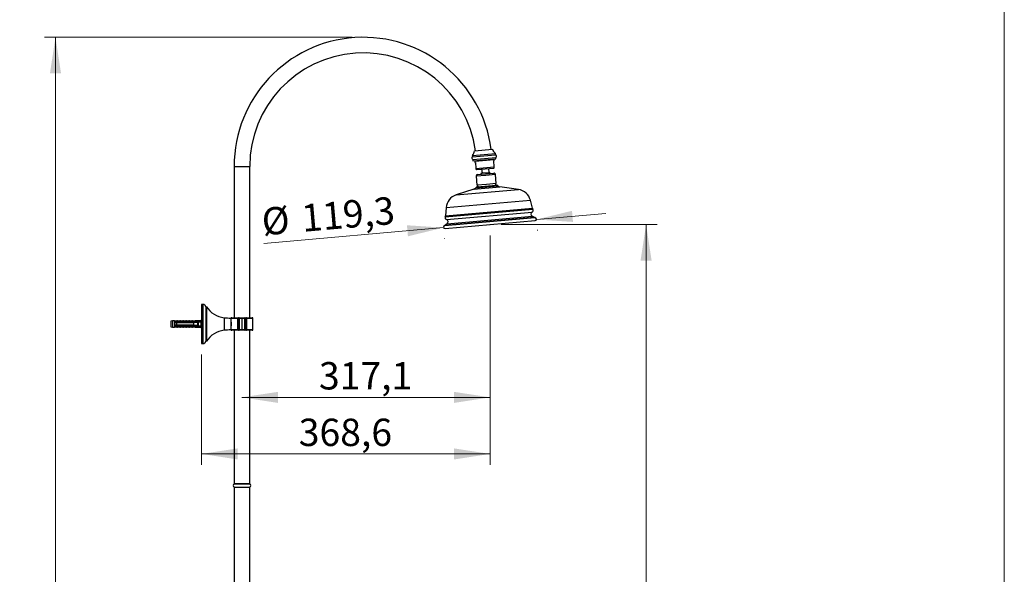
# Model space of a CAD drawing. Units: millimetres. Extents: x 140 to 2819, y 178 to 4018.
# Drawn here: x 1542 to 2800, y 2474 to 3183 of the extents above; entities that cross this region are included whole.
import ezdxf

# ---------------------------------------------------------------- set-up
doc = ezdxf.new("R2010")
doc.units = ezdxf.units.MM
doc.header["$LTSCALE"] = 14
doc.header["$PDSIZE"] = -1
doc.styles.add('SLDTEXTSTYLE2', font='TXT', dxfattribs={"width": 0.605})
doc.dimstyles.new('SLDDIMSTYLE0', dxfattribs={"dimtxt": 35, "dimasz": 46.228, "dimexe": 0, "dimexo": 0.0625, "dimgap": 8.75, "dimtad": 1, "dimdec": 1, "dimrnd": 1e-09, "dimzin": 12, "dimdsep": 46, "dimtxsty": 'SLDTEXTSTYLE2', "dimsah": 1, "dimcen": 0.09, "dimadec": 0, "dimazin": 3, "dimtfac": 1, "dimtdec": 1, "dimtofl": 0, "dimtmove": 0, "dimatfit": 3, "dimfxl": 0, "dimfrac": 2, "dimtolj": 1, "dimtzin": 12, "dimarcsym": 0})
doc.dimstyles.new('SLDDIMSTYLE1', dxfattribs={"dimtxt": 35, "dimasz": 46.228, "dimexe": 0, "dimexo": 0.0625, "dimgap": 8.75, "dimtad": 1, "dimdec": 1, "dimrnd": 1e-09, "dimzin": 12, "dimdsep": 46, "dimtxsty": 'SLDTEXTSTYLE2', "dimsah": 1, "dimcen": 0.09, "dimadec": 0, "dimazin": 3, "dimtfac": 1, "dimtdec": 1, "dimtmove": 0, "dimatfit": 0, "dimfxl": 0, "dimfrac": 2, "dimtolj": 1, "dimtzin": 12, "dimarcsym": 0})

# ---------------------------------------------------------------- blocks, each defined once
blk = doc.blocks.new('_D_4')
at = {"color": 7, "linetype": 'Continuous', "lineweight": 0}
for p, q in [((2142.8, 2907.2), (2142.8, 2614)), ((1774.2, 2755.1), (1774.2, 2614)), ((2142.8, 2628), (1774.2, 2628))]:
    blk.add_line(p, q, dxfattribs=at)
at = {"color": 7, "linetype": 'Continuous', "lineweight": 18}
for points in [[(1774.2, 2628), (1820.4, 2620.9), (1820.4, 2635.1)], [(2142.8, 2628), (2096.6, 2635.1), (2096.6, 2620.9)]]:
    blk.add_solid(points, dxfattribs=at)
at = {"color": 7, "linetype": 'Continuous', "lineweight": 18, "insert": (1898.3, 2673.1), "char_height": 35, "attachment_point": 1, "style": 'SLDTEXTSTYLE2'}
blk.add_mtext('368,6', dxfattribs=at)
blk = doc.blocks.new('_D_5')
at = {"color": 7, "linetype": 'Continuous', "lineweight": 0}
for p, q in [((2156.8, 2921.2), (2356.2, 2921.2)), ((2342.2, 2921.2), (2342.2, 1494.1)), ((1930.2, 1494.1), (2356.2, 1494.1))]:
    blk.add_line(p, q, dxfattribs=at)
at = {"color": 7, "linetype": 'Continuous', "lineweight": 18}
for points in [[(2342.2, 2921.2), (2335.1, 2875), (2349.3, 2875)], [(2342.2, 1494.1), (2349.3, 1540.3), (2335.1, 1540.3)]]:
    blk.add_solid(points, dxfattribs=at)
at = {"color": 7, "linetype": 'Continuous', "lineweight": 18, "insert": (2297.1, 2134.1), "char_height": 35, "attachment_point": 1, "rotation": 90, "style": 'SLDTEXTSTYLE2'}
blk.add_mtext('1427,1', dxfattribs=at)
blk = doc.blocks.new('_D_6')
at = {"color": 7, "linetype": 'Continuous', "lineweight": 0}
for p, q in [((2142.8, 2907.2), (2142.8, 2686.3)), ((2142.8, 2700.3), (1825.7, 2700.3))]:
    blk.add_line(p, q, dxfattribs=at)
at = {"color": 7, "linetype": 'Continuous', "lineweight": 18}
for points in [[(1825.7, 2700.3), (1871.9, 2693.2), (1871.9, 2707.4)], [(2142.8, 2700.3), (2096.6, 2707.4), (2096.6, 2693.2)]]:
    blk.add_solid(points, dxfattribs=at)
at = {"color": 7, "linetype": 'Continuous', "lineweight": 18, "insert": (1924.1, 2745.4), "char_height": 35, "attachment_point": 1, "style": 'SLDTEXTSTYLE2'}
blk.add_mtext('317,1', dxfattribs=at)
blk = doc.blocks.new('_D_9')
at = {"color": 7, "linetype": 'Continuous', "lineweight": 0}
for p, q in [((1966.7, 3160.6), (1573.4, 3160.6)), ((1587.4, 1494.1), (1587.4, 3160.6)), ((1686.4, 1494.1), (1573.4, 1494.1))]:
    blk.add_line(p, q, dxfattribs=at)
at = {"color": 7, "linetype": 'Continuous', "lineweight": 18}
for points in [[(1587.4, 3160.6), (1580.3, 3114.4), (1594.5, 3114.4)], [(1587.4, 1494.1), (1594.5, 1540.3), (1580.3, 1540.3)]]:
    blk.add_solid(points, dxfattribs=at)
at = {"color": 7, "linetype": 'Continuous', "lineweight": 18, "insert": (1542.3, 2253.8), "char_height": 35, "attachment_point": 1, "rotation": 90, "style": 'SLDTEXTSTYLE2'}
blk.add_mtext('1666,5', dxfattribs=at)
blk = doc.blocks.new('_D_10')
at = {"color": 7, "linetype": 'Continuous', "lineweight": 0}
for p, q in [((2202.1, 2927.7), (2290.7, 2935.4)), ((2083.3, 2917.3), (1853.5, 2897.2)), ((2203.3, 2914.4), (2203.3, 2913.7)), ((2084.4, 2904), (2084.5, 2903.3))]:
    blk.add_line(p, q, dxfattribs=at)
at = {"color": 7, "linetype": 'Continuous', "lineweight": 18}
for points in [[(2202.1, 2927.7), (2248.8, 2924.6), (2247.5, 2938.8)], [(2083.3, 2917.3), (2036.6, 2920.3), (2037.8, 2906.2)]]:
    blk.add_solid(points, dxfattribs=at)
at = {"color": 7, "linetype": 'Continuous', "lineweight": 18, "char_height": 35, "attachment_point": 1, "rotation": 5, "style": 'SLDTEXTSTYLE2'}
for s, insert in [('%%c', (1849.6, 2942.1)), ('119,3', (1900.4, 2946.7))]:
    blk.add_mtext(s, dxfattribs=dict(at, insert=insert))

msp = doc.modelspace()

# ---------------------------------------------------------------- linework, layer by layer
at = {"color": 7, "linetype": 'Continuous', "lineweight": 18}
msp.add_line((2800, 4018), (2800, 178.37), dxfattribs=at)
at = {"color": 7, "linetype": 'Continuous', "lineweight": 25}
for p, q in [((2120.24, 3009.69), (2149.63, 3012.26)), ((2120.24, 3009.69), (2120.39, 3007.95)), ((2120.39, 3007.95), (2149.78, 3010.52)), ((2123, 3015.46), (2145.91, 3017.46)), ((2149.78, 3010.52), (2149.63, 3012.26)), ((1815.71, 2995.61), (1815.71, 2802.11)), ((1835.71, 2802.11), (1835.71, 2995.61)), ((2120.7, 3004.46), (2150.09, 3007.03)), ((2120.7, 3004.46), (2120.85, 3002.72)), ((2120.85, 3002.72), (2150.24, 3005.29)), ((2123.14, 3002.42), (2148.04, 3004.6)), ((2123.14, 3002.42), (2123.31, 3000.43)), ((2123.31, 3000.43), (2124.06, 3000.49)), ((2124.06, 3000.49), (2124.71, 2993.02)), ((2124.71, 2993.02), (2148.12, 2995.07)), ((2126.33, 3003.2), (2126.37, 3002.7)), ((2144.8, 3004.31), (2144.76, 3004.81)), ((2147.47, 3002.54), (2148.21, 3002.6)), ((2148.12, 2995.07), (2147.47, 3002.54)), ((2148.21, 3002.6), (2148.04, 3004.6)), ((2150.24, 3005.29), (2150.09, 3007.03)), ((2124.84, 2982.89), (2125.85, 2971.43)), ((2125.59, 2991.59), (2147.5, 2993.51)), ((2126.66, 2985.06), (2137.12, 2985.97)), ((2132.06, 2992.16), (2132.5, 2987.18)), ((2132.5, 2987.18), (2141.46, 2987.96)), ((2137.12, 2985.97), (2147.58, 2986.89)), ((2141.46, 2987.96), (2141.03, 2992.94)), ((2150.75, 2973.61), (2149.75, 2985.07)), ((2138.3, 2972.52), (2125.85, 2971.43)), ((2126.16, 2969.45), (2150.78, 2971.61)), ((2126.79, 2971.52), (2126.97, 2969.52)), ((2150.75, 2973.61), (2138.3, 2972.52)), ((2149.98, 2971.54), (2149.8, 2973.53)), ((2152.52, 2970.59), (2151.48, 2971.4)), ((2122.25, 2966.6), (2099.32, 2959.08)), ((2125.51, 2969.13), (2124.62, 2968.15)), ((2179.02, 2966.05), (2155.13, 2969.48)), ((2196.82, 2942.28), (2194.27, 2952.33)), ((2086.68, 2942.91), (2085.92, 2932.57)), ((2084.83, 2919.96), (2200.08, 2930.04)), ((2085.26, 2916.19), (2200.32, 2926.25)), ((2087.96, 2922.31), (2085.6, 2920.54)), ((2199.22, 2930.48), (2196.59, 2931.82)), ((1775.71, 2819.11), (1774.21, 2819.11)), ((1774.21, 2819.11), (1774.21, 2769.11)), ((1780.58, 2816.11), (1779.58, 2816.11)), ((1779.58, 2816.11), (1779.58, 2772.11)), ((1780.58, 2816.11), (1780.58, 2772.11)), ((1736.81, 2798.06), (1734.81, 2797.61)), ((1734.81, 2797.61), (1734.81, 2790.61)), ((1739.61, 2798.06), (1736.81, 2798.06)), ((1736.81, 2798.06), (1736.81, 2790.16)), ((1739.61, 2798.06), (1739.61, 2796.9)), ((1742.11, 2797.11), (1739.61, 2796.9)), ((1739.61, 2796.9), (1739.61, 2796.71)), ((1739.61, 2796.71), (1739.61, 2795.81)), ((1739.61, 2796.42), (1761.68, 2796.42)), ((1739.61, 2795.81), (1739.61, 2792.41)), ((1742.61, 2798.36), (1740.56, 2797.88)), ((1742.11, 2797.21), (1767.21, 2797.21)), ((1742.11, 2797), (1742.11, 2797.21)), ((1742.11, 2797), (1742.11, 2796.71)), ((1742.11, 2797), (1765.71, 2797)), ((1765.71, 2796.71), (1742.11, 2796.71)), ((1742.11, 2795.81), (1742.11, 2792.41)), ((1742.11, 2795.81), (1764.01, 2795.81)), ((1743.46, 2798.36), (1742.61, 2798.36)), ((1742.61, 2797.35), (1742.61, 2798.36)), ((1743.46, 2797.21), (1743.46, 2798.36)), ((1746.46, 2798.36), (1743.95, 2797.77)), ((1747.31, 2798.36), (1746.46, 2798.36)), ((1746.46, 2797.21), (1746.46, 2798.36)), ((1747.31, 2797.21), (1747.31, 2798.36)), ((1750.31, 2798.36), (1747.8, 2797.77)), ((1751.16, 2798.36), (1750.31, 2798.36)), ((1750.31, 2797.21), (1750.31, 2798.36)), ((1751.16, 2797.21), (1751.16, 2798.36)), ((1754.16, 2798.36), (1751.65, 2797.77)), ((1755.01, 2798.36), (1754.16, 2798.36)), ((1754.16, 2797.21), (1754.16, 2798.36)), ((1755.01, 2797.21), (1755.01, 2798.36)), ((1758.01, 2798.36), (1755.5, 2797.77)), ((1758.86, 2798.36), (1758.01, 2798.36)), ((1758.01, 2797.21), (1758.01, 2798.36)), ((1758.86, 2797.21), (1758.86, 2798.36)), ((1761.86, 2798.36), (1759.35, 2797.77)), ((1760.21, 2796.06), (1760.21, 2795.81)), ((1761.71, 2796.42), (1763.68, 2796.42)), ((1762.71, 2798.36), (1761.86, 2798.36)), ((1761.86, 2797.21), (1761.86, 2798.36)), ((1762.71, 2797.21), (1762.71, 2798.36)), ((1765.71, 2798.36), (1763.2, 2797.77)), ((1763.71, 2796.42), (1765.68, 2796.42)), ((1764.01, 2792.41), (1764.01, 2795.81)), ((1768.21, 2798.06), (1765.71, 2798.36)), ((1765.71, 2798.36), (1765.71, 2797.21)), ((1765.71, 2797), (1765.71, 2796.71)), ((1765.71, 2796.42), (1767.68, 2796.42)), ((1767.21, 2797.21), (1773.88, 2797.52)), ((1767.21, 2797.21), (1767.21, 2796.73)), ((1767.32, 2796.71), (1767.21, 2796.73)), ((1767.32, 2796.71), (1769.81, 2796.71)), ((1767.71, 2796.42), (1769.68, 2796.42)), ((1768, 2796.03), (1768.65, 2796.42)), ((1773.21, 2798.06), (1768.21, 2798.06)), ((1768.21, 2798.06), (1768.21, 2797.26)), ((1769.31, 2792.41), (1769.31, 2795.81)), ((1769.58, 2796.42), (1769.54, 2796.32)), ((1769.71, 2796.42), (1770.19, 2796.42)), ((1770.21, 2796.31), (1770.2, 2796.36)), ((1770.21, 2791.91), (1770.21, 2796.31)), ((1774.21, 2799.36), (1773.21, 2798.06)), ((1773.21, 2798.06), (1773.21, 2797.48)), ((1773.88, 2797.52), (1773.21, 2796.15)), ((1773.21, 2796.15), (1773.21, 2792.06)), ((1774.27, 2796.51), (1774.21, 2796.69)), ((1811.71, 2801.61), (1811.71, 2786.61)), ((1812.71, 2802.11), (1820.27, 2802.11)), ((1821.21, 2801.11), (1819.91, 2801.11)), ((1819.91, 2801.11), (1819.91, 2787.11)), ((1820.27, 2802.11), (1822.21, 2802.11)), ((1821.21, 2787.11), (1821.21, 2801.11)), ((1821.21, 2801.11), (1822.21, 2801.11)), ((1822.21, 2801.11), (1822.21, 2802.11)), ((1822.21, 2802.11), (1825.71, 2802.11)), ((1822.21, 2801.11), (1822.21, 2787.11)), ((1825.71, 2801.11), (1822.21, 2801.11)), ((1825.71, 2802.11), (1829.21, 2802.11)), ((1825.71, 2801.11), (1825.71, 2802.11)), ((1829.21, 2801.11), (1825.71, 2801.11)), ((1825.71, 2801.11), (1825.71, 2787.11)), ((1829.21, 2802.11), (1829.21, 2801.11)), ((1829.21, 2802.11), (1831.14, 2802.11)), ((1829.21, 2787.11), (1829.21, 2801.11)), ((1829.21, 2801.11), (1830.21, 2801.11)), ((1830.21, 2801.11), (1830.21, 2787.11)), ((1831.5, 2801.11), (1830.21, 2801.11)), ((1831.14, 2802.11), (1838.71, 2802.11)), ((1831.5, 2801.11), (1831.5, 2787.11)), ((1839.71, 2787.11), (1839.71, 2801.11)), ((1734.81, 2790.61), (1736.81, 2790.16)), ((1736.81, 2790.16), (1739.61, 2790.16)), ((1739.61, 2792.41), (1739.61, 2791.51)), ((1761.16, 2791.79), (1739.61, 2791.79)), ((1739.61, 2791.51), (1739.61, 2791.31)), ((1739.61, 2791.31), (1739.61, 2790.16)), ((1739.61, 2791.31), (1742.11, 2791.1)), ((1740.56, 2790.33), (1742.61, 2789.86)), ((1764.01, 2792.41), (1742.11, 2792.41)), ((1742.11, 2791.51), (1742.11, 2791.21)), ((1742.11, 2791.51), (1765.71, 2791.51)), ((1765.71, 2791.21), (1742.11, 2791.21)), ((1742.11, 2791), (1742.11, 2791.21)), ((1742.11, 2791), (1767.21, 2791)), ((1742.61, 2790.86), (1742.61, 2789.86)), ((1742.61, 2789.86), (1743.46, 2789.86)), ((1743.46, 2791), (1743.46, 2789.86)), ((1743.95, 2790.44), (1746.46, 2789.86)), ((1746.46, 2791), (1746.46, 2789.86)), ((1746.46, 2789.86), (1747.31, 2789.86)), ((1747.31, 2791), (1747.31, 2789.86)), ((1747.8, 2790.44), (1750.31, 2789.86)), ((1750.31, 2791), (1750.31, 2789.86)), ((1750.31, 2789.86), (1751.16, 2789.86)), ((1751.16, 2791), (1751.16, 2789.86)), ((1751.65, 2790.44), (1754.16, 2789.86)), ((1754.16, 2791), (1754.16, 2789.86)), ((1754.16, 2789.86), (1755.01, 2789.86)), ((1755.01, 2791), (1755.01, 2789.86)), ((1755.5, 2790.44), (1758.01, 2789.86)), ((1758.01, 2791), (1758.01, 2789.86)), ((1758.01, 2789.86), (1758.86, 2789.86)), ((1758.86, 2791), (1758.86, 2789.86)), ((1759.35, 2790.44), (1761.86, 2789.86)), ((1760.21, 2792.41), (1760.21, 2792.15)), ((1760.92, 2792.41), (1760.87, 2792.15)), ((1763.16, 2791.79), (1761.19, 2791.79)), ((1761.45, 2792.41), (1761.4, 2792.15)), ((1761.86, 2791), (1761.86, 2789.86)), ((1761.86, 2789.86), (1762.71, 2789.86)), ((1762.71, 2791), (1762.71, 2789.86)), ((1762.92, 2792.41), (1762.87, 2792.15)), ((1765.16, 2791.79), (1763.19, 2791.79)), ((1763.2, 2790.44), (1765.71, 2789.86)), ((1763.45, 2792.41), (1763.4, 2792.15)), ((1764.92, 2792.41), (1764.87, 2792.15)), ((1767.16, 2791.79), (1765.19, 2791.79)), ((1765.45, 2792.41), (1765.4, 2792.15)), ((1765.71, 2791.51), (1765.71, 2791.21)), ((1765.71, 2791), (1765.71, 2789.86)), ((1765.71, 2789.86), (1768.21, 2790.16)), ((1766.92, 2792.41), (1766.87, 2792.15)), ((1769.16, 2791.79), (1767.19, 2791.79)), ((1767.21, 2791.48), (1767.32, 2791.51)), ((1767.21, 2791.48), (1767.21, 2791)), ((1767.21, 2791), (1773.88, 2790.7)), ((1769.81, 2791.51), (1767.32, 2791.51)), ((1767.45, 2792.41), (1767.4, 2792.15)), ((1768.65, 2791.79), (1768.05, 2792.15)), ((1768.21, 2790.95), (1768.21, 2790.16)), ((1768.21, 2790.16), (1773.21, 2790.16)), ((1770.19, 2791.79), (1769.19, 2791.79)), ((1769.28, 2791.79), (1769.38, 2792.07)), ((1773.21, 2792.06), (1773.88, 2790.7)), ((1773.21, 2790.73), (1773.21, 2790.16)), ((1773.21, 2790.16), (1774.21, 2788.86)), ((1820.27, 2786.11), (1812.71, 2786.11)), ((1815.71, 2786.11), (1815.71, 2590.11)), ((1819.91, 2787.11), (1821.21, 2787.11)), ((1822.21, 2786.11), (1820.27, 2786.11)), ((1821.21, 2787.11), (1822.21, 2787.11)), ((1822.21, 2786.11), (1822.21, 2787.11)), ((1822.21, 2787.11), (1825.71, 2787.11)), ((1825.71, 2786.11), (1822.21, 2786.11)), ((1825.71, 2787.11), (1829.21, 2787.11)), ((1825.71, 2786.11), (1825.71, 2787.11)), ((1829.21, 2786.11), (1825.71, 2786.11)), ((1829.21, 2787.11), (1829.21, 2786.11)), ((1829.21, 2787.11), (1830.21, 2787.11)), ((1831.14, 2786.11), (1829.21, 2786.11)), ((1830.21, 2787.11), (1831.5, 2787.11)), ((1838.71, 2786.11), (1831.14, 2786.11)), ((1835.71, 2590.11), (1835.71, 2786.11)), ((1774.21, 2769.11), (1775.71, 2769.11)), ((1779.58, 2772.11), (1780.58, 2772.11)), ((1815.71, 2590.11), (1835.71, 2590.11)), ((1815.71, 2589.61), (1835.71, 2589.61)), ((1815.71, 2585.61), (1815.71, 1743.36)), ((1815.71, 2585.61), (1835.71, 2585.61)), ((1816.21, 2590.11), (1816.21, 2589.61)), ((1835.21, 2589.61), (1835.21, 2590.11)), ((1835.71, 1743.36), (1835.71, 2585.61))]:
    msp.add_line(p, q, dxfattribs=at)
at = {"color": 8, "linetype": 'Continuous', "lineweight": 25}
for p, q in [((1815.71, 2995.61), (1835.71, 2995.61)), ((2137.3, 2983.98), (2124.84, 2982.89)), ((2149.75, 2985.07), (2137.3, 2983.98)), ((2124.62, 2968.15), (2152.52, 2970.59)), ((2125.51, 2969.13), (2151.48, 2971.4)), ((2099.32, 2959.08), (2179.02, 2966.05)), ((2122.25, 2966.6), (2155.13, 2969.48)), ((2086.68, 2942.91), (2194.27, 2952.33)), ((2085.52, 2930.95), (2197.49, 2940.75)), ((2085.92, 2932.57), (2196.82, 2942.28)), ((2087.07, 2927.58), (2196.56, 2937.16)), ((2085.6, 2920.54), (2199.22, 2930.48)), ((2087.96, 2922.31), (2196.59, 2931.82)), ((1775.71, 2819.11), (1775.71, 2769.11)), ((1740.56, 2797.88), (1740.56, 2797.2)), ((1743.95, 2797.77), (1743.95, 2797.21)), ((1747.8, 2797.77), (1747.8, 2797.21)), ((1751.65, 2797.77), (1751.65, 2797.21)), ((1755.5, 2797.77), (1755.5, 2797.21)), ((1759.35, 2797.77), (1759.35, 2797.21)), ((1763.2, 2797.77), (1763.2, 2797.21)), ((1803, 2802.16), (1803, 2786.06)), ((1819.91, 2801.11), (1811.71, 2801.11)), ((1839.71, 2801.11), (1831.5, 2801.11)), ((1740.56, 2791.01), (1740.56, 2790.33)), ((1743.95, 2791), (1743.95, 2790.44)), ((1747.8, 2791), (1747.8, 2790.44)), ((1751.65, 2791), (1751.65, 2790.44)), ((1755.5, 2791), (1755.5, 2790.44)), ((1759.35, 2791), (1759.35, 2790.44)), ((1763.2, 2791), (1763.2, 2790.44)), ((1811.71, 2787.11), (1819.91, 2787.11)), ((1831.5, 2787.11), (1839.71, 2787.11))]:
    msp.add_line(p, q, dxfattribs=at)
at = {"color": 7, "linetype": 'Continuous', "lineweight": 25, "flags": 128}
for points in [[(1819.91, 2801.11), (1819.92, 2801.3), (1819.94, 2801.49), (1819.97, 2801.66), (1820.02, 2801.81), (1820.07, 2801.94), (1820.13, 2802.03), (1820.2, 2802.09), (1820.27, 2802.11)], [(1831.5, 2801.11), (1831.49, 2801.3), (1831.47, 2801.49), (1831.44, 2801.66), (1831.39, 2801.81), (1831.34, 2801.94), (1831.28, 2802.03), (1831.21, 2802.09), (1831.14, 2802.11)], [(1820.27, 2786.11), (1820.2, 2786.12), (1820.13, 2786.18), (1820.07, 2786.27), (1820.02, 2786.4), (1819.97, 2786.55), (1819.94, 2786.72), (1819.92, 2786.91), (1819.91, 2787.11)], [(1831.14, 2786.11), (1831.21, 2786.12), (1831.28, 2786.18), (1831.34, 2786.27), (1831.39, 2786.4), (1831.44, 2786.55), (1831.47, 2786.72), (1831.49, 2786.91), (1831.5, 2787.11)]]:
    msp.add_lwpolyline(points, dxfattribs=at)
at = {"color": 7, "linetype": 'Continuous', "lineweight": 25}
for centre, radius, start, end in [((1980.71, 2995.61), 165, 7.56115, 180), ((1980.71, 2995.61), 145, 7.9147, 180), ((2121.28, 3006.27), 1.9, 117.92175, 252.07825), ((2113.07, 3016.67), 10, 315.79272, 353.04883), ((2155.48, 3020.38), 10, 196.95117, 234.20728), ((2149.2, 3008.71), 1.9, 297.92175, 72.07825), ((2125.46, 2993.08), 1.5, 245.00442, 275), ((2126.84, 2983.06), 2, 95, 185), ((2137.61, 2980.44), 8.45, 127.17753, 143.94336), ((2137.61, 2980.44), 8.45, 46.05664, 62.82247), ((2147.37, 2995), 1.5, 275, 304.97538), ((2147.76, 2984.89), 2, 5, 95), ((2150.87, 2970.61), 1, 52.01705, 95), ((2155.91, 2974.92), 5.5, 232.01705, 261.82745), ((2105.07, 2941.55), 18.44, 108.17255, 175.77731), ((2120.54, 2971.83), 5.5, 288.17255, 317.98295), ((2126.25, 2968.46), 1, 95, 137.98295), ((2176.4, 2947.79), 18.44, 14.22269, 81.82745), ((2080.93, 2932.94), 5, 336.59389, 355.77731), ((2197.94, 2934.49), 3, 117.44635, 243.1842), ((2195.4, 2939.37), 2.5, 297.44635, 33.40611), ((2201.67, 2943.5), 5, 194.22269, 213.40611), ((2085.09, 2918.08), 1.9, 97.86598, 275), ((2086.2, 2919.74), 1, 126.8158, 165.34389), ((2087.82, 2929.96), 2.5, 156.59389, 252.55365), ((2086.17, 2924.71), 3, 306.8158, 72.55365), ((2198.77, 2929.59), 1, 24.65611, 63.1842), ((2200.15, 2928.15), 1.9, 275, 92.13402), ((1775.71, 2815.11), 4, 14.47751, 90), ((1806.02, 2832), 30, 212.00104, 264.23066), ((1740.28, 2799.05), 1.2, 235.61818, 283.13402), ((1743.86, 2798.16), 0.4, 180, 283.13402), ((1747.71, 2798.16), 0.4, 180, 283.13402), ((1751.56, 2798.16), 0.4, 180, 283.13402), ((1755.41, 2798.16), 0.4, 180, 283.13402), ((1759.26, 2798.16), 0.4, 180, 283.13402), ((1763.11, 2798.16), 0.4, 180, 283.13402), ((1769.81, 2796.31), 0.4, 7.87742, 90), ((1814.67, 2917.63), 116.06, 264.23066, 268.53599), ((1812.71, 2801.11), 1, 90, 180), ((1822.21, 2801.11), 1, 90, 180), ((1829.21, 2801.11), 1, 0, 90), ((1838.71, 2801.11), 1, 0, 90), ((1740.28, 2789.16), 1.2, 76.86598, 124.38182), ((1743.86, 2790.05), 0.4, 76.86598, 180), ((1747.71, 2790.05), 0.4, 76.86598, 180), ((1751.56, 2790.05), 0.4, 76.86598, 180), ((1755.41, 2790.05), 0.4, 76.86598, 180), ((1759.26, 2790.05), 0.4, 76.86598, 180), ((1763.11, 2790.05), 0.4, 76.86598, 180), ((1769.81, 2791.91), 0.4, 270, 352.12258), ((1806.02, 2756.21), 30, 95.76934, 147.99896), ((1814.67, 2670.58), 116.06, 91.46401, 95.76934), ((1812.71, 2787.11), 1, 180, 270), ((1822.21, 2787.11), 1, 180, 270), ((1829.21, 2787.11), 1, 270, 0), ((1838.71, 2787.11), 1, 270, 0), ((1775.71, 2773.11), 4, 270, 345.52249), ((1816.62, 2587.61), 2.2, 114.61998, 245.38002), ((1834.79, 2587.61), 2.2, 294.61998, 65.38002)]:
    msp.add_arc(centre, radius, start, end, dxfattribs=at)
for start_param, end_param in [(0.544102, 0.6075297), (5.6756556, 5.7390833)]:
    msp.add_ellipse((1698.78, 2794.11), major_axis=(86.99, 0), ratio=0.0454097, start_param=start_param, end_param=end_param, dxfattribs=at)
for points, knots in [([(2148.23, 2993.77), (2148.23, 2993.78), (2148.23, 2993.8), (2148.22, 2993.91), (2148.21, 2994.05), (2148.19, 2994.24), (2148.17, 2994.46), (2148.15, 2994.71), (2148.14, 2994.9), (2148.12, 2995.02), (2148.12, 2995.07)], [0, 0, 0, 0, 0.3174641, 0.4786291, 0.6395562, 0.7458294, 0.8696594, 0.9208739, 0.9725686, 1, 1, 1, 1]), ([(2124.71, 2993.02), (2124.71, 2992.97), (2124.73, 2992.85), (2124.74, 2992.64), (2124.77, 2992.37), (2124.79, 2992.08), (2124.81, 2991.87), (2124.82, 2991.76), (2124.82, 2991.71), (2124.82, 2991.73), (2124.82, 2991.73)], [0, 0, 0, 0, 0.0317218, 0.0771193, 0.1465713, 0.2808252, 0.493305, 0.7111004, 0.9997832, 1, 1, 1, 1]), ([(1742.11, 2796.71), (1741.38, 2796.71), (1740.55, 2796.71), (1739.72, 2796.71), (1739.61, 2796.71)], [0, 0, 0, 0, 0.86679556, 1, 1, 1, 1]), ([(1739.61, 2795.81), (1739.72, 2795.81), (1740.55, 2795.81), (1741.39, 2795.81), (1742.11, 2795.81)], [0, 0, 0, 0, 0.13937212, 1, 1, 1, 1]), ([(1739.78, 2796.93), (1739.88, 2796.94), (1740.13, 2796.96), (1740.4, 2797.1), (1740.55, 2797.2), (1740.56, 2797.2)], [0, 0, 0, 0, 0.3989519, 0.992863, 1, 1, 1, 1]), ([(1740.56, 2797.2), (1741.02, 2797.25), (1741.64, 2797.32), (1742.32, 2797.35), (1742.53, 2797.35), (1742.61, 2797.35)], [0, 0, 0, 0, 0.6765103, 0.8949309, 1, 1, 1, 1]), ([(1742.61, 2797.35), (1742.6, 2797.33), (1742.6, 2797.29), (1742.55, 2797.25), (1742.51, 2797.22), (1742.49, 2797.21)], [0, 0, 0, 0, 0.3457077, 0.690941, 1, 1, 1, 1]), ([(1761.47, 2796.06), (1761.47, 2796.05), (1761.45, 2795.99), (1761.44, 2795.89), (1761.42, 2795.81)], [0, 0, 0, 0, 0.129552, 1, 1, 1, 1]), ([(1761.7, 2796.47), (1761.68, 2796.36), (1761.65, 2796.17), (1761.63, 2795.91), (1761.61, 2795.81)], [0, 0, 0, 0, 0.5994519, 1, 1, 1, 1]), ([(1762.01, 2796.06), (1762.01, 2796.05), (1761.99, 2795.99), (1761.97, 2795.89), (1761.96, 2795.81)], [0, 0, 0, 0, 0.129552, 1, 1, 1, 1]), ([(1763.47, 2796.06), (1763.47, 2796.05), (1763.45, 2795.99), (1763.44, 2795.89), (1763.42, 2795.81)], [0, 0, 0, 0, 0.129552, 1, 1, 1, 1]), ([(1763.7, 2796.47), (1763.68, 2796.36), (1763.65, 2796.17), (1763.63, 2795.91), (1763.61, 2795.81)], [0, 0, 0, 0, 0.5994519, 1, 1, 1, 1]), ([(1764.01, 2796.06), (1764.01, 2796.05), (1763.99, 2795.99), (1763.97, 2795.89), (1763.96, 2795.81)], [0, 0, 0, 0, 0.129552, 1, 1, 1, 1]), ([(1769.31, 2795.81), (1767.78, 2795.81), (1766.01, 2795.81), (1764.25, 2795.81), (1764.01, 2795.81)], [0, 0, 0, 0, 0.8629952, 1, 1, 1, 1]), ([(1765.47, 2796.06), (1765.47, 2796.05), (1765.45, 2795.99), (1765.44, 2795.89), (1765.42, 2795.81)], [0, 0, 0, 0, 0.12955203, 1, 1, 1, 1]), ([(1765.7, 2796.47), (1765.68, 2796.36), (1765.65, 2796.17), (1765.63, 2795.91), (1765.61, 2795.81)], [0, 0, 0, 0, 0.5994519, 1, 1, 1, 1]), ([(1765.71, 2797), (1765.98, 2796.96), (1766.48, 2796.87), (1766.98, 2796.77), (1767.21, 2796.73)], [0, 0, 0, 0, 0.55577519, 1, 1, 1, 1]), ([(1767.32, 2796.71), (1766.89, 2796.71), (1766.35, 2796.71), (1765.81, 2796.71), (1765.71, 2796.71)], [0, 0, 0, 0, 0.8143751, 1, 1, 1, 1]), ([(1766.01, 2796.06), (1766.01, 2796.05), (1765.99, 2795.99), (1765.97, 2795.89), (1765.96, 2795.81)], [0, 0, 0, 0, 0.129552, 1, 1, 1, 1]), ([(1767.47, 2796.06), (1767.47, 2796.05), (1767.45, 2795.99), (1767.44, 2795.89), (1767.42, 2795.81)], [0, 0, 0, 0, 0.12955203, 1, 1, 1, 1]), ([(1767.7, 2796.47), (1767.68, 2796.36), (1767.65, 2796.17), (1767.63, 2795.91), (1767.61, 2795.81)], [0, 0, 0, 0, 0.5994519, 1, 1, 1, 1]), ([(1768.01, 2796.06), (1768.01, 2796.05), (1767.99, 2795.99), (1767.97, 2795.89), (1767.96, 2795.81)], [0, 0, 0, 0, 0.129552, 1, 1, 1, 1]), ([(1769.7, 2796.47), (1769.68, 2796.35), (1769.64, 2796.04), (1769.56, 2795.36), (1769.48, 2794.51), (1769.39, 2793.63), (1769.33, 2793.04), (1769.31, 2792.79), (1769.31, 2792.79)], [0, 0, 0, 0, 0.1294233, 0.3480678, 0.5643903, 0.7835923, 0.9997548, 1, 1, 1, 1]), ([(1769.55, 2796.32), (1769.52, 2796.23), (1769.46, 2796.05), (1769.38, 2795.62), (1769.33, 2795.26), (1769.31, 2795.1)], [0, 0, 0, 0, 0.33087365, 0.68901596, 1, 1, 1, 1]), ([(1770.13, 2796.42), (1770.12, 2796.4), (1770.07, 2796.34), (1770, 2796.05), (1769.92, 2795.6), (1769.83, 2795.03), (1769.75, 2794.4), (1769.66, 2793.75), (1769.57, 2793.12), (1769.49, 2792.57), (1769.42, 2792.22), (1769.39, 2792.1), (1769.38, 2792.08)], [0, 0, 0, 0, 0.0601278, 0.1744791, 0.2890313, 0.4041337, 0.5179948, 0.6333954, 0.747171, 0.8624029, 0.976707, 1, 1, 1, 1]), ([(1811.71, 2796.45), (1811.71, 2796.43), (1811.72, 2796.39), (1811.78, 2796.01), (1811.86, 2795.43), (1811.92, 2794.76), (1811.92, 2794.3), (1811.92, 2794.11)], [0, 0, 0, 0, 0.2012033, 0.4124368, 0.6266432, 0.8426631, 1, 1, 1, 1]), ([(1811.92, 2794.11), (1811.92, 2793.84), (1811.91, 2793.32), (1811.84, 2792.62), (1811.77, 2792.09), (1811.71, 2791.79), (1811.71, 2791.78), (1811.71, 2791.78)], [0, 0, 0, 0, 0.2123272, 0.4245655, 0.6391014, 0.8551958, 1, 1, 1, 1]), ([(1742.11, 2792.41), (1741.39, 2792.41), (1740.55, 2792.41), (1739.72, 2792.41), (1739.61, 2792.41)], [0, 0, 0, 0, 0.86062788, 1, 1, 1, 1]), ([(1739.61, 2791.51), (1739.72, 2791.51), (1740.55, 2791.51), (1741.38, 2791.51), (1742.11, 2791.51)], [0, 0, 0, 0, 0.1332044, 1, 1, 1, 1]), ([(1739.78, 2791.29), (1739.86, 2791.28), (1740.12, 2791.26), (1740.39, 2791.12), (1740.55, 2791.01), (1740.56, 2791.01)], [0, 0, 0, 0, 0.3386199, 0.9928701, 1, 1, 1, 1]), ([(1742.61, 2790.86), (1742.53, 2790.86), (1742.32, 2790.86), (1741.64, 2790.9), (1741.02, 2790.96), (1740.56, 2791.01)], [0, 0, 0, 0, 0.1050691, 0.3234897, 1, 1, 1, 1]), ([(1742.49, 2791), (1742.51, 2790.99), (1742.56, 2790.96), (1742.6, 2790.91), (1742.6, 2790.88), (1742.61, 2790.86)], [0, 0, 0, 0, 0.3604408, 0.7245453, 1, 1, 1, 1]), ([(1761.26, 2792.41), (1761.25, 2792.28), (1761.22, 2792.02), (1761.19, 2791.84), (1761.17, 2791.74)], [0, 0, 0, 0, 0.4923398, 1, 1, 1, 1]), ([(1763.26, 2792.41), (1763.25, 2792.28), (1763.22, 2792.02), (1763.19, 2791.84), (1763.17, 2791.74)], [0, 0, 0, 0, 0.4923398, 1, 1, 1, 1]), ([(1764.01, 2792.41), (1764.25, 2792.41), (1766.01, 2792.41), (1767.78, 2792.41), (1769.31, 2792.41)], [0, 0, 0, 0, 0.1370048, 1, 1, 1, 1]), ([(1765.26, 2792.41), (1765.25, 2792.28), (1765.22, 2792.02), (1765.19, 2791.84), (1765.17, 2791.74)], [0, 0, 0, 0, 0.4923398, 1, 1, 1, 1]), ([(1765.71, 2791.51), (1765.81, 2791.51), (1766.35, 2791.51), (1766.89, 2791.51), (1767.32, 2791.51)], [0, 0, 0, 0, 0.1856249, 1, 1, 1, 1]), ([(1767.21, 2791.48), (1766.98, 2791.44), (1766.48, 2791.34), (1765.98, 2791.25), (1765.71, 2791.21)], [0, 0, 0, 0, 0.44422481, 1, 1, 1, 1]), ([(1767.26, 2792.41), (1767.25, 2792.28), (1767.22, 2792.02), (1767.19, 2791.84), (1767.17, 2791.74)], [0, 0, 0, 0, 0.4923398, 1, 1, 1, 1]), ([(1768.92, 2792.41), (1768.9, 2792.31), (1768.85, 2792.07), (1768.8, 2791.86), (1768.75, 2791.8), (1768.74, 2791.79)], [0, 0, 0, 0, 0.2940111, 0.787535, 1, 1, 1, 1]), ([(1769.26, 2792.41), (1769.25, 2792.28), (1769.22, 2792.02), (1769.19, 2791.84), (1769.17, 2791.74)], [0, 0, 0, 0, 0.4923398, 1, 1, 1, 1]), ([(1770.2, 2791.85), (1770.2, 2791.85), (1770.2, 2791.87), (1770.2, 2791.89), (1770.21, 2791.91)], [0, 0, 0, 0, 0.1638843, 1, 1, 1, 1])]:
    msp.add_open_spline(points, degree=3, knots=knots, dxfattribs=at)
at = {"color": 7, "linetype": 'Continuous', "lineweight": 0}
msp.add_point((2142.79, 2921.22), dxfattribs=at)

# ---------------------------------------------------------------- dimensions: what is measured, and where the dimension line sits
at = {"color": 7, "linetype": 'Continuous', "lineweight": 18}
for base, p1, p2, picture, middle in [((1587.41, 3160.61), (1700.41, 1494.11), (1980.71, 3160.61), '_D_9', (1587.41, 2327.36)), ((2342.21, 1494.11), (2142.79, 2921.22), (1916.18, 1494.11), '_D_5', (2342.21, 2207.66))]:
    dim = msp.add_linear_dim(base=base, p1=p1, p2=p2, angle=90, dimstyle='SLDDIMSTYLE0', dxfattribs=at)
    dim.commit()
    dim.dimension.update_dxf_attribs({"geometry": picture, "text_midpoint": middle, "dimtype": 160})
dim = msp.add_linear_dim(base=(2202.1, 2927.67), p1=(2083.2, 2917.91), p2=(2202.04, 2928.31), angle=5, text='%%c<>', dimstyle='SLDDIMSTYLE1', dxfattribs=at)
dim.commit()
dim.dimension.update_dxf_attribs({"geometry": '_D_10', "text_midpoint": (1938.89, 2904.64), "dimtype": 160})
for base, p2, picture, middle in [((1774.21, 2628.02), (1774.21, 2769.11), '_D_4', (1958.5, 2628.02)), ((1825.71, 2700.28), (1825.71, 2590.11), '_D_6', (1984.25, 2700.28))]:
    dim = msp.add_linear_dim(base=base, p1=(2142.79, 2921.22), p2=p2, dimstyle='SLDDIMSTYLE0', dxfattribs=at)
    dim.commit()
    dim.dimension.update_dxf_attribs({"geometry": picture, "text_midpoint": middle, "dimtype": 160})

doc.saveas('drawing.dxf')
